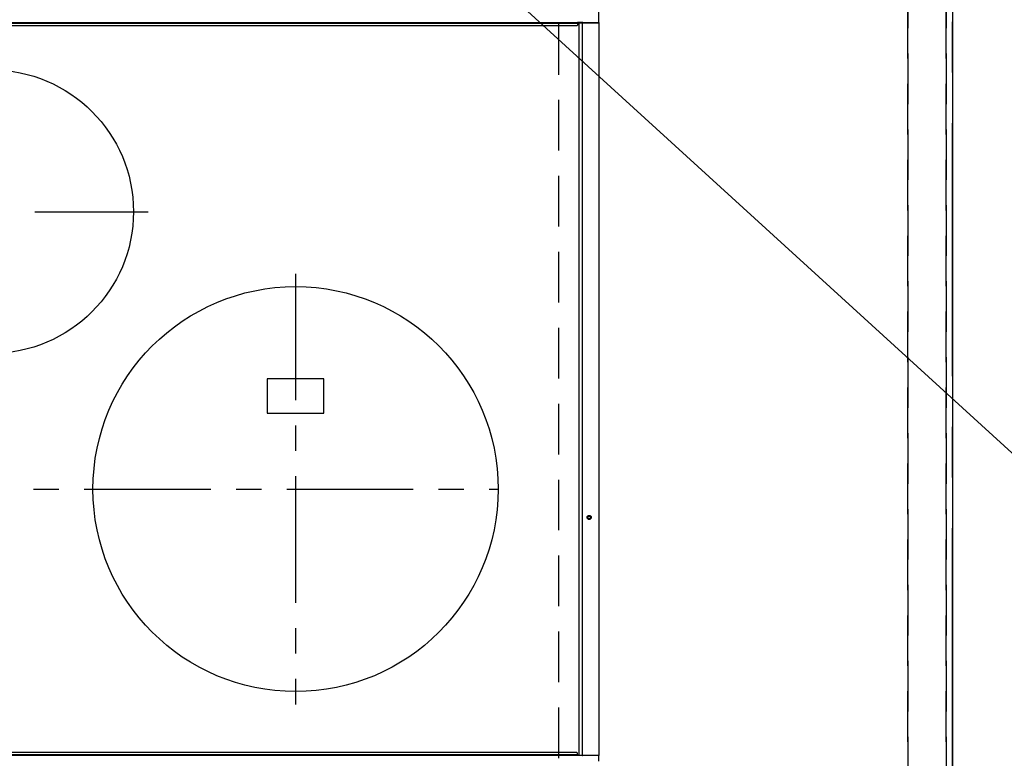
# Model space of a CAD drawing. Extents: x 27948 to 54421, y -25 to 8845.
# Drawn here: x 45234 to 45720, y 6474 to 6839 of the extents above; entities that cross this region are included whole.
import ezdxf

# ---------------------------------------------------------------- set-up
doc = ezdxf.new("R2010")
doc.units = 0
doc.header["$LTSCALE"] = 50
doc.header["$MEASUREMENT"] = 0
for name, pattern in [('CENTER', [2, 1.25, -0.25, 0.25, -0.25]), ('DASHED', [0.75, 0.5, -0.25]), ('HIDDEN', [0.375, 0.25, -0.125])]:
    doc.linetypes.add(name, pattern=pattern)
doc.layers.get('0').update_dxf_attribs({"linetype": 'CONTINUOUS'})
doc.layers.get('DEFPOINTS').update_dxf_attribs({"color": 146, "linetype": 'CONTINUOUS'})
for name, color, linetype in [('111-壁仕上', 3, 'CONTINUOUS'), ('121-キャビネット（中）', 253, 'HIDDEN'), ('126-甲板', 2, 'CONTINUOUS'), ('150-機器', 8, 'CONTINUOUS'), ('160-文字', 254, 'CONTINUOUS'), ('166-寸法B', 11, 'CONTINUOUS')]:
    doc.layers.add(name, color=color, linetype=linetype)
doc.styles.add('KH001', font='txt')
doc.dimstyles.new('KH1xx030', dxfattribs={"dimscale": 30, "dimtxt": 2, "dimasz": 0.6, "dimexe": 0.3, "dimexo": 1.2, "dimgap": 0.5, "dimtad": 3, "dimdec": 1, "dimdsep": 46, "dimlunit": 6, "dimtxsty": 'KH001', "dimblk": 'DOT', "dimcen": 1, "dimdle": 1, "dimclrd": 256, "dimclre": 256, "dimclrt": 256, "dimadec": 0, "dimazin": 0, "dimtfac": 1, "dimtdec": 1, "dimtix": 1, "dimtmove": 2, "dimatfit": 3, "dimldrblk": 'CLOSEDBLANK', "dimfxl": 1, "dimtolj": 1, "dimtzin": 0, "dimlwd": -1, "dimlwe": -1, "dimarcsym": 0})

# ---------------------------------------------------------------- blocks, each defined once
blk = doc.blocks.new('HT-F6S_H2')
at = {"layer": '126-甲板', "linetype": 'DASHED'}
blk.add_line((280, -170.35), (280, 273.65), dxfattribs=at)
at = {"layer": '150-機器', "color": 13, "linetype": 'Continuous'}
for p, q in [((299.5, 276.38), (299.5, 230.38)), ((-289.1, 230.38), (289.1, 230.38)), ((289.1, 229.88), (-289.1, 229.88)), ((-288.8, 228.88), (288.8, 228.88)), ((291.81, 230.38), (289.1, 230.38)), ((289.1, 230.38), (289.1, 229.88)), ((289.1, 229.88), (289.1, 229.18)), ((289.9, 230.14), (289.91, 230.19)), ((289.9, 230.08), (289.9, 230.14)), ((291.67, 230.08), (289.9, 230.08)), ((289.9, -131.32), (289.9, 230.08)), ((289.91, 230.19), (289.93, 230.24)), ((289.93, 230.24), (289.94, 230.29)), ((289.94, 230.29), (289.97, 230.33)), ((289.97, 230.33), (289.99, 230.35)), ((289.99, 230.35), (290.02, 230.37)), ((290.02, 230.37), (290.05, 230.38)), ((291.67, 230.14), (291.68, 230.19)), ((291.67, 230.08), (291.67, 230.14)), ((292.17, 230.08), (291.67, 230.08)), ((291.67, -131.32), (291.67, 230.08)), ((291.68, 230.19), (291.69, 230.24)), ((291.69, 230.24), (291.71, 230.29)), ((291.71, 230.29), (291.73, 230.33)), ((291.73, 230.33), (291.76, 230.35)), ((291.76, 230.35), (291.79, 230.37)), ((291.79, 230.37), (291.82, 230.38)), ((291.81, 230.38), (291.82, 230.38)), ((291.82, 230.38), (292.17, 230.38)), ((292.17, 230.08), (292.17, 230.38)), ((292.17, 230.38), (297.9, 230.38)), ((297.9, 230.08), (292.17, 230.08)), ((297.9, 230.08), (297.9, 230.38)), ((297.9, 230.38), (299.6, 230.38)), ((299.9, 230.08), (297.9, 230.08)), ((299.9, -131.32), (299.9, 230.08)), ((164, 54.5), (136, 54.5)), ((136, 54.5), (136, 37.5)), ((164, 37.5), (164, 54.5)), ((136, 37.5), (164, 37.5)), ((-289.1, -131.12), (289.1, -131.12)), ((288.8, -130.12), (-288.8, -130.12)), ((289.1, -131.12), (289.1, -130.42)), ((289.1, -131.12), (289.1, -131.62)), ((289.1, -131.62), (-289.1, -131.62)), ((291.81, -131.62), (289.1, -131.62)), ((289.9, -131.38), (289.9, -131.32)), ((289.91, -131.44), (289.9, -131.38)), ((289.93, -131.49), (289.91, -131.44)), ((289.94, -131.53), (289.93, -131.49)), ((289.97, -131.57), (289.94, -131.53)), ((289.99, -131.6), (289.97, -131.57)), ((290.02, -131.62), (289.99, -131.6)), ((290.05, -131.62), (290.02, -131.62)), ((291.67, -131.32), (291.67, -131.38)), ((291.67, -131.38), (291.68, -131.44)), ((291.68, -131.44), (291.69, -131.49)), ((291.69, -131.49), (291.71, -131.53)), ((291.71, -131.53), (291.73, -131.57)), ((291.73, -131.57), (291.76, -131.6)), ((291.76, -131.6), (291.79, -131.62)), ((291.79, -131.62), (291.82, -131.62)), ((291.82, -131.62), (291.81, -131.62)), ((292.17, -131.62), (291.82, -131.62)), ((297.9, -131.62), (292.17, -131.62)), ((299.6, -131.62), (297.9, -131.62)), ((299.5, -131.62), (299.5, -134.29)), ((299.86, -131.32), (299.9, -131.32))]:
    blk.add_line(p, q, dxfattribs=at)
at = {"layer": '150-機器', "color": 161, "linetype": 'CENTER'}
for p, q in [((-78.76, 137), (77.2, 137)), ((150, 106.36), (150, -106.36)), ((-254.4, 0), (250, 0))]:
    blk.add_line(p, q, dxfattribs=at)
at = {"layer": '150-機器', "color": 13, "linetype": 'Continuous'}
for centre, radius in [((0, 137), 70), ((150, 0), 100), ((294.9, -14.02), 1.04), ((294.9, -14.02), 0.643), ((294.9, -14.02), 0.0429)]:
    blk.add_circle(centre, radius, dxfattribs=at)
for centre, start, end in [((288.8, 229.18), 270, 0), ((299.6, 230.08), 0, 90), ((288.8, -130.42), 0, 90), ((299.6, -131.32), 270, 0)]:
    blk.add_arc(centre, 0.3, start, end, dxfattribs=at)
blk = doc.blocks.new('_Dot')
at = {"color": 0, "linetype": 'ByBlock', "lineweight": -2}
blk.add_line((-0.5, 0), (-1, 0), dxfattribs=at)
at = {"color": 0, "linetype": 'ByBlock', "const_width": 0.5}
blk.add_lwpolyline([(-0.25, 0, 1), (0.25, 0, 1)], format="xyb", close=True, dxfattribs=at)
blk = doc.blocks.new('*D90')
at = {"layer": '166-寸法B', "transparency": 16777216}
for p, q in [((45727.68, 7006.94), (46554.63, 7006.94)), ((46545.63, 6988.94), (46545.63, 6377.94)), ((45730.68, 6359.94), (46554.63, 6359.94))]:
    blk.add_line(p, q, dxfattribs=at)
at = {"layer": 'DEFPOINTS', "color": 0, "transparency": 16777216}
for p in [(45691.68, 7006.94), (45694.68, 6359.94), (46545.63, 6359.94)]:
    blk.add_point(p, dxfattribs=at)
at = {"layer": '166-寸法B', "transparency": 16777216, "xscale": 18, "yscale": 18, "zscale": 18}
for p, rotation in [((46545.63, 7006.94), 90), ((46545.63, 6359.94), 270)]:
    blk.add_blockref('_Dot', p, dxfattribs=dict(at, rotation=rotation))
at = {"layer": '166-寸法B', "transparency": 16777216, "insert": (46500.63, 6683.44), "char_height": 60, "attachment_point": 5, "rotation": 90, "style": 'KH001'}
blk.add_mtext('\\A1;647', dxfattribs=at)
blk = doc.blocks.new('_ClosedBlank')
at = {"color": 0, "linetype": 'ByBlock', "lineweight": -2}
for p, q in [((-1, 0.167), (0, 0)), ((-1, 0.167), (-1, -0.167)), ((0, 0), (-1, -0.167))]:
    blk.add_line(p, q, dxfattribs=at)
blk = doc.blocks.new('*D92')
at = {"layer": '166-寸法B', "transparency": 16777216}
for p, q in [((46152.07, 7009.94), (46689.63, 7009.94)), ((46680.63, 6991.94), (46680.63, 6377.94)), ((45730.68, 6359.94), (46689.63, 6359.94))]:
    blk.add_line(p, q, dxfattribs=at)
at = {"layer": 'DEFPOINTS', "color": 0, "transparency": 16777216}
for p in [(46116.07, 7009.94), (45694.68, 6359.94), (46680.63, 6359.94)]:
    blk.add_point(p, dxfattribs=at)
at = {"layer": '166-寸法B', "transparency": 16777216, "xscale": 18, "yscale": 18, "zscale": 18}
for p, rotation in [((46680.63, 7009.94), 90), ((46680.63, 6359.94), 270)]:
    blk.add_blockref('_Dot', p, dxfattribs=dict(at, rotation=rotation))
at = {"layer": '166-寸法B', "transparency": 16777216, "insert": (46635.63, 6684.94), "char_height": 60, "attachment_point": 5, "rotation": 90, "style": 'KH001'}
blk.add_mtext('\\A1;650', dxfattribs=at)

msp = doc.modelspace()

# ---------------------------------------------------------------- linework, layer by layer
at = {"layer": '111-壁仕上', "color": 253, "linetype": 'CENTER', "ltscale": 2}
msp.add_line((45694.68, 2063.05), (45694.68, 7009.94), dxfattribs=at)
at = {"layer": '121-キャビネット（中）', "ltscale": 2}
msp.add_lwpolyline([(43253.68, 6369.94), (45691.68, 6369.94), (45691.68, 7009.94)], dxfattribs=at)
at = {"layer": '126-甲板'}
msp.add_lwpolyline([(43250.68, 7006.94), (45694.68, 7006.94), (45694.68, 6359.94), (43250.68, 6359.94)], close=True, dxfattribs=at)
at = {"layer": 'DEFPOINTS', "linetype": 'DASHED'}
for points in [[(45672.68, 6369.94), (44922.68, 6369.94), (44922.68, 7009.94), (45672.68, 7009.94)], [(45691.68, 6369.94), (45672.68, 6369.94), (45672.68, 7009.94), (45691.68, 7009.94)]]:
    msp.add_lwpolyline(points, close=True, dxfattribs=at)

# ---------------------------------------------------------------- block references
at = {"layer": '150-機器'}
msp.add_blockref('HT-F6S_H2', (45220.49, 6607.29), dxfattribs=at)

# ---------------------------------------------------------------- dimensions: what is measured, and where the dimension line sits
at = {"layer": '166-寸法B'}
for base, p1, picture, middle in [((46680.63, 6359.94), (46116.07, 7009.94), '*D92', (46635.63, 6684.94)), ((46545.63, 6359.94), (45691.68, 7006.94), '*D90', (46500.63, 6683.44))]:
    dim = msp.add_linear_dim(base=base, p1=p1, p2=(45694.68, 6359.94), angle=90, dimstyle='KH1xx030', dxfattribs=at)
    dim.commit()
    dim.dimension.update_dxf_attribs({"geometry": picture, "text_midpoint": middle})

# ---------------------------------------------------------------- leaders
at = {"layer": '160-文字', "annotation_type": 0, "has_hookline": 1, "hookline_direction": 0}
for points, text_width in [([(44542.68, 6952.08), (45852.89, 5444.41), (45870.89, 5444.41)], 1630.05), ([(45393.23, 6927.1), (46525.99, 5893.25), (46543.99, 5893.25)], 1626.7)]:
    msp.add_leader(points, dimstyle='KH1xx030', override={"dimgap": 0.5, "dimtad": 1}, dxfattribs=dict(at, text_width=text_width))

doc.saveas('drawing.dxf')
